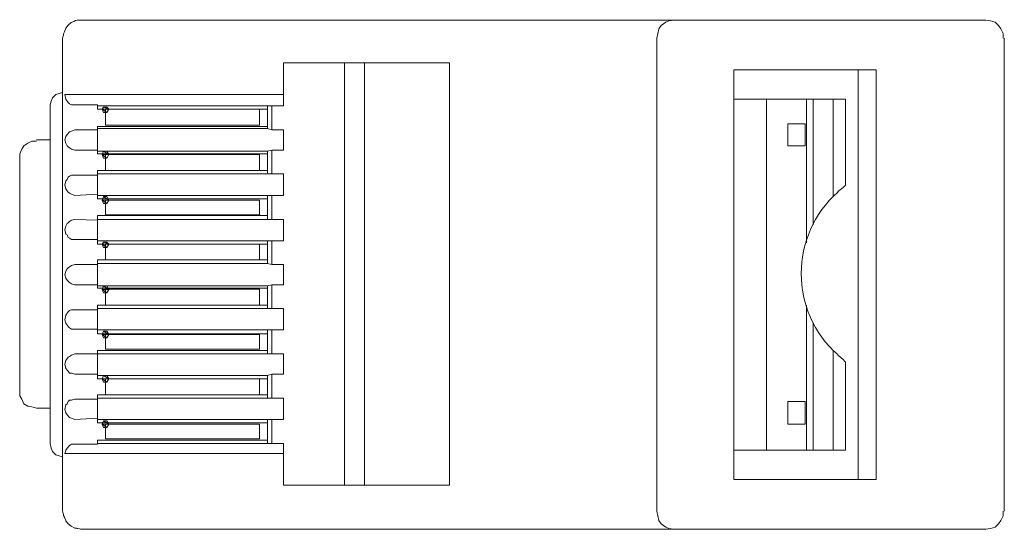
# Model space of a CAD drawing. Units: millimetres. Extents: x 1.7 to 16.8, y 0.6 to 21.
# Drawn here: x 8.6 to 16.8, y 0.6 to 4.8 of the extents above; entities that cross this region are included whole.
import ezdxf

# ---------------------------------------------------------------- set-up
doc = ezdxf.new("R2010")
doc.units = ezdxf.units.MM
doc.header["$MEASUREMENT"] = 0
doc.layers.add('layer 1', color=7, linetype='Continuous')

msp = doc.modelspace()

# ---------------------------------------------------------------- linework, layer by layer
at = {"layer": 'layer 1', "lineweight": 9}
for points in [[(9.0167, 4.8249), (9.0573, 4.8388), (9.0498, 4.8488), (9.0866, 4.8459)], [(9.0866, 4.8459), (9.0866, 4.8459), (9.0971, 4.8459), (9.0971, 4.8459)], [(9.0971, 4.8459), (9.0971, 4.8459), (16.6424, 4.8459), (16.6424, 4.8459)], [(14.0388, 4.8459), (14.0388, 4.8459), (14.0003, 4.8388), (14.0003, 4.8388)], [(16.6424, 4.8459), (16.6424, 4.8459), (16.6805, 4.8388), (16.6805, 4.8388)], [(8.961, 4.7479), (8.961, 4.7479), (8.9715, 4.7793), (8.9715, 4.7793)], [(8.9715, 4.7793), (8.9715, 4.7793), (8.9924, 4.804), (8.9924, 4.804)], [(8.9924, 4.804), (8.9924, 4.804), (9.0167, 4.8249), (9.0167, 4.8249)], [(13.9165, 4.7726), (13.9165, 4.7726), (13.9061, 4.7341), (13.9061, 4.7341)], [(13.9341, 4.8002), (13.9341, 4.8002), (13.9165, 4.7726), (13.9165, 4.7726)], [(13.9727, 4.8283), (13.9727, 4.8283), (13.9341, 4.8002), (13.9341, 4.8002)], [(14.0003, 4.8388), (14.0003, 4.8388), (13.9727, 4.8283), (13.9727, 4.8283)], [(16.6805, 4.8388), (16.6805, 4.8388), (16.7191, 4.8283), (16.7191, 4.8283)], [(16.7191, 4.8283), (16.7191, 4.8283), (16.7471, 4.8002), (16.7471, 4.8002)], [(16.7471, 4.8002), (16.7471, 4.8002), (16.7681, 4.7726), (16.7681, 4.7726)], [(16.7681, 4.7726), (16.7681, 4.7726), (16.7852, 4.7341), (16.7852, 4.7341)], [(8.9434, 4.6955), (8.9434, 4.6955), (8.9472, 4.6993), (8.9472, 4.6993)], [(8.9434, 0.7522), (8.9434, 0.7522), (8.9434, 4.6955), (8.9434, 4.6955)], [(8.9472, 4.706), (8.9472, 4.706), (8.9539, 4.7202), (8.9539, 4.7202)], [(8.9472, 4.6993), (8.9472, 4.6993), (8.9472, 4.706), (8.9472, 4.706)], [(8.9539, 4.7307), (8.9539, 4.7307), (8.961, 4.7479), (8.961, 4.7479)], [(8.9539, 4.7202), (8.9539, 4.7202), (8.9539, 4.7307), (8.9539, 4.7307)], [(13.9061, 4.7341), (13.9061, 4.7341), (13.8994, 4.6955), (13.8994, 4.6955)], [(13.8994, 4.6955), (13.8994, 4.6955), (13.8994, 0.7522), (13.8994, 0.7522)], [(16.7852, 4.7341), (16.7852, 4.7341), (16.7852, 4.6955), (16.7852, 4.6955)], [(16.7957, 0.7522), (16.7957, 0.7522), (16.7957, 4.6955), (16.7957, 4.6955)], [(10.7861, 4.1302), (10.7861, 4.1302), (10.7861, 4.4899), (10.7861, 4.4899)], [(10.7861, 4.4899), (10.7861, 4.4899), (12.1719, 4.4899), (12.1719, 4.4899)], [(11.2957, 0.9687), (11.2957, 0.9687), (11.2957, 4.4899), (11.2957, 4.4899)], [(11.4633, 0.9687), (11.4633, 0.9687), (11.4633, 4.4899), (11.4633, 4.4899)], [(12.1719, 4.4899), (12.1719, 4.4899), (12.1719, 0.9683), (12.1719, 0.9683)], [(14.5414, 1.0173), (14.5414, 1.0173), (14.5414, 4.4304), (14.5414, 4.4304)], [(14.5414, 4.4304), (14.5414, 4.4304), (15.7278, 4.4304), (15.7278, 4.4304)], [(15.5779, 4.4304), (15.5779, 4.4304), (15.5779, 1.0173), (15.5779, 1.0173)], [(15.7278, 4.4304), (15.7278, 4.4304), (15.7278, 1.0173), (15.7278, 1.0173)], [(8.8597, 4.1968), (8.8597, 4.1968), (8.8492, 4.1687), (8.8492, 4.1687)], [(8.8877, 4.2244), (8.8877, 4.2244), (8.8597, 4.1968), (8.8597, 4.1968)], [(8.9158, 4.2348), (8.9158, 4.2348), (8.8877, 4.2244), (8.8877, 4.2244)], [(8.9434, 4.242), (8.9434, 4.242), (8.9158, 4.2348), (8.9158, 4.2348)], [(8.9715, 4.1863), (8.9715, 4.1863), (8.9643, 4.2244), (8.9643, 4.2244)], [(8.9643, 4.2244), (8.9643, 4.2244), (10.7861, 4.2244), (10.7861, 4.2244)], [(8.9924, 4.1582), (8.9924, 4.1582), (8.9715, 4.1863), (8.9715, 4.1863)], [(14.5414, 4.1863), (14.5414, 4.1863), (15.4732, 4.1863), (15.4732, 4.1863)], [(14.8136, 4.1863), (14.8136, 4.1863), (14.8136, 1.2619), (14.8136, 1.2619)], [(15.1453, 4.1863), (15.1453, 4.1863), (15.1453, 2.989), (15.1453, 2.989)], [(15.201, 4.1863), (15.201, 4.1863), (15.201, 3.1393), (15.201, 3.1393)], [(15.3685, 4.1863), (15.3685, 4.1863), (15.3685, 3.3768), (15.3685, 3.3768)], [(15.4732, 4.1863), (15.4732, 4.1863), (15.4732, 3.4706), (15.4732, 3.4706)], [(8.8492, 4.1687), (8.8492, 4.1687), (8.8425, 4.1406), (8.8425, 4.1406)], [(8.8425, 4.1406), (8.8425, 4.1406), (8.8425, 1.3176), (8.8425, 1.3176)], [(9.0029, 4.1478), (9.0029, 4.1478), (8.9924, 4.1582), (8.9924, 4.1582)], [(9.0205, 4.1406), (9.0205, 4.1406), (9.0029, 4.1478), (9.0029, 4.1478)], [(9.0481, 4.1406), (9.0481, 4.1406), (9.0205, 4.1406), (9.0205, 4.1406)], [(9.2366, 4.1406), (9.2366, 4.1406), (9.0481, 4.1406), (9.0481, 4.1406)], [(9.2366, 4.1025), (9.2366, 4.1025), (9.2366, 4.1406), (9.2366, 4.1406)], [(9.2366, 4.1302), (9.2366, 4.1302), (10.6537, 4.1306), (10.6537, 4.1306)], [(9.2856, 4.1197), (9.2856, 4.1197), (9.2751, 4.1025), (9.2751, 4.1025)], [(9.2856, 4.1197), (9.2856, 4.1197), (9.3308, 4.1025), (9.3308, 4.1025)], [(10.6537, 4.1306), (10.6537, 4.1306), (10.6537, 3.9417), (10.6537, 3.9417)], [(10.6537, 4.1306), (10.6537, 4.1306), (10.6885, 4.1306), (10.6885, 4.1306)], [(10.6885, 3.9312), (10.6885, 3.9312), (10.6885, 4.1302), (10.6885, 4.1302)], [(10.6885, 4.1302), (10.6885, 4.1302), (10.7861, 4.1302), (10.7861, 4.1302)], [(10.6537, 4.1025), (10.6537, 4.1025), (9.2366, 4.1025), (9.2366, 4.1025)], [(9.2751, 4.1025), (9.2751, 4.1025), (9.2856, 4.0745), (9.2856, 4.0745)], [(9.2751, 4.1025), (9.2751, 4.1025), (9.3136, 4.0745), (9.3136, 4.0745)], [(9.3031, 3.9698), (9.3031, 3.9698), (9.3031, 4.1025), (9.3031, 4.1025)], [(9.3031, 4.1025), (9.3031, 4.1025), (10.5872, 4.1025), (10.5872, 4.1025)], [(10.5872, 4.1025), (10.5872, 4.1025), (10.5872, 3.9698), (10.5872, 3.9698)], [(10.6537, 3.9593), (10.6537, 3.9593), (9.2366, 3.9593), (9.2366, 3.9593)], [(9.2366, 3.9593), (9.2366, 3.9593), (9.2366, 3.7323), (9.2366, 3.7323)], [(10.6537, 3.9417), (10.6537, 3.9417), (9.2366, 3.9417), (9.2366, 3.9417)], [(10.5872, 3.9698), (10.5872, 3.9698), (9.3031, 3.9698), (9.3031, 3.9698)], [(10.6537, 3.9417), (10.6537, 3.9417), (10.6885, 3.9312), (10.6885, 3.9312)], [(14.9916, 3.7989), (14.9916, 3.7989), (14.9916, 3.9802), (14.9916, 3.9802)], [(14.9916, 3.9802), (14.9916, 3.9802), (15.1348, 3.9802), (15.1348, 3.9802)], [(15.1348, 3.9802), (15.1348, 3.9802), (15.1348, 3.7989), (15.1348, 3.7989)], [(8.9643, 3.8479), (8.9643, 3.8479), (8.9715, 3.8755), (8.9715, 3.8755)], [(8.9715, 3.8755), (8.9715, 3.8755), (8.9819, 3.8931), (8.9819, 3.8931)], [(8.9819, 3.8931), (8.9819, 3.8931), (9.0029, 3.9141), (9.0029, 3.9141)], [(9.0029, 3.9141), (9.0029, 3.9141), (9.0205, 3.9208), (9.0205, 3.9208)], [(9.0205, 3.9208), (9.0205, 3.9208), (9.0481, 3.9312), (9.0481, 3.9312)], [(9.0481, 3.9312), (9.0481, 3.9312), (9.2366, 3.9312), (9.2366, 3.9312)], [(10.7861, 3.9312), (10.7861, 3.9312), (10.6885, 3.9312), (10.6885, 3.9312)], [(10.7861, 3.7604), (10.7861, 3.7604), (10.7861, 3.9312), (10.7861, 3.9312)], [(8.605, 3.7708), (8.605, 3.7708), (8.6226, 3.7989), (8.6226, 3.7989)], [(8.6226, 3.7989), (8.6226, 3.7989), (8.654, 3.8198), (8.654, 3.8198)], [(8.654, 3.8198), (8.654, 3.8198), (8.6888, 3.837), (8.6888, 3.837)], [(8.6888, 3.837), (8.6888, 3.837), (8.7273, 3.837), (8.7273, 3.837)], [(8.7273, 3.8475), (8.7273, 3.8475), (8.8425, 3.8475), (8.8425, 3.8475)], [(8.9715, 3.8198), (8.9715, 3.8198), (8.9643, 3.8479), (8.9643, 3.8479)], [(8.9819, 3.7989), (8.9819, 3.7989), (8.9715, 3.8198), (8.9715, 3.8198)], [(8.9924, 3.7884), (8.9924, 3.7884), (8.9819, 3.7989), (8.9819, 3.7989)], [(9.0029, 3.7813), (9.0029, 3.7813), (8.9924, 3.7884), (8.9924, 3.7884)], [(9.0205, 3.7708), (9.0205, 3.7708), (9.0029, 3.7813), (9.0029, 3.7813)], [(15.1348, 3.7989), (15.1348, 3.7989), (14.9916, 3.7989), (14.9916, 3.7989)], [(8.5875, 3.7323), (8.5875, 3.7323), (8.605, 3.7708), (8.605, 3.7708)], [(8.5875, 3.6942), (8.5875, 3.6942), (8.5875, 3.7323), (8.5875, 3.7323)], [(8.5875, 1.7539), (8.5875, 1.7539), (8.5875, 3.6942), (8.5875, 3.6942)], [(9.0481, 3.7604), (9.0481, 3.7604), (9.0205, 3.7708), (9.0205, 3.7708)], [(9.2366, 3.7604), (9.2366, 3.7604), (9.0481, 3.7604), (9.0481, 3.7604)], [(9.2366, 3.7533), (9.2366, 3.7533), (10.6537, 3.7533), (10.6537, 3.7533)], [(9.2366, 3.7323), (9.2366, 3.7323), (10.6537, 3.7323), (10.6537, 3.7323)], [(9.2856, 3.7533), (9.2856, 3.7533), (9.2751, 3.7256), (9.2751, 3.7256)], [(9.2751, 3.7256), (9.2751, 3.7256), (9.2856, 3.6942), (9.2856, 3.6942)], [(9.2751, 3.7256), (9.2751, 3.7256), (9.3136, 3.6942), (9.3136, 3.6942)], [(9.2856, 3.7533), (9.2856, 3.7533), (9.3308, 3.7256), (9.3308, 3.7256)], [(9.3031, 3.5928), (9.3031, 3.5928), (9.3031, 3.7256), (9.3031, 3.7256)], [(9.3031, 3.7256), (9.3031, 3.7256), (10.5872, 3.7256), (10.5872, 3.7256)], [(10.5872, 3.7256), (10.5872, 3.7256), (10.5872, 3.5928), (10.5872, 3.5928)], [(10.6537, 3.7533), (10.6537, 3.7533), (10.6885, 3.7604), (10.6885, 3.7604)], [(10.6537, 3.7533), (10.6537, 3.7533), (10.6537, 3.5648), (10.6537, 3.5648)], [(10.6885, 3.5648), (10.6885, 3.5648), (10.6885, 3.7604), (10.6885, 3.7604)], [(10.6885, 3.7604), (10.6885, 3.7604), (10.7861, 3.7604), (10.7861, 3.7604)], [(8.9819, 3.5162), (8.9819, 3.5162), (8.9924, 3.5372), (8.9924, 3.5372)], [(8.9924, 3.5372), (8.9924, 3.5372), (9.0029, 3.5439), (9.0029, 3.5439)], [(9.0029, 3.5439), (9.0029, 3.5439), (9.0205, 3.5543), (9.0205, 3.5543)], [(9.0205, 3.5543), (9.0205, 3.5543), (9.0481, 3.5543), (9.0481, 3.5543)], [(9.0481, 3.5543), (9.0481, 3.5543), (9.2366, 3.5543), (9.2366, 3.5543)], [(10.6537, 3.5928), (10.6537, 3.5928), (9.2366, 3.5928), (9.2366, 3.5928)], [(9.2366, 3.5928), (9.2366, 3.5928), (9.2366, 3.3554), (9.2366, 3.3554)], [(10.6537, 3.5648), (10.6537, 3.5648), (9.2366, 3.5648), (9.2366, 3.5648)], [(10.5872, 3.5928), (10.5872, 3.5928), (9.3031, 3.5928), (9.3031, 3.5928)], [(10.6537, 3.5648), (10.6537, 3.5648), (10.6885, 3.5648), (10.6885, 3.5648)], [(10.7861, 3.5648), (10.7861, 3.5648), (10.6885, 3.5648), (10.6885, 3.5648)], [(10.7861, 3.3835), (10.7861, 3.3835), (10.7861, 3.5648), (10.7861, 3.5648)], [(8.9643, 3.4706), (8.9643, 3.4706), (8.9715, 3.5057), (8.9715, 3.5057)], [(8.9715, 3.4396), (8.9715, 3.4396), (8.9643, 3.4706), (8.9643, 3.4706)], [(8.9715, 3.5057), (8.9715, 3.5057), (8.9819, 3.5162), (8.9819, 3.5162)], [(15.4522, 3.45), (15.4522, 3.45), (15.4175, 3.422), (15.4175, 3.422)], [(15.4661, 3.4639), (15.4661, 3.4639), (15.4522, 3.45), (15.4522, 3.45)], [(15.4732, 3.4672), (15.4732, 3.4672), (15.4661, 3.4639), (15.4661, 3.4639)], [(15.4732, 3.4706), (15.4732, 3.4706), (15.4732, 3.4672), (15.4732, 3.4672)], [(8.9819, 3.422), (8.9819, 3.422), (8.9715, 3.4396), (8.9715, 3.4396)], [(8.9924, 3.4115), (8.9924, 3.4115), (8.9819, 3.422), (8.9819, 3.422)], [(9.0029, 3.4044), (9.0029, 3.4044), (8.9924, 3.4115), (8.9924, 3.4115)], [(9.0205, 3.3939), (9.0205, 3.3939), (9.0029, 3.4044), (9.0029, 3.4044)], [(9.0481, 3.3835), (9.0481, 3.3835), (9.0205, 3.3939), (9.0205, 3.3939)], [(9.2366, 3.3939), (9.2366, 3.3939), (9.0481, 3.3835), (9.0481, 3.3835)], [(9.2366, 3.3835), (9.2366, 3.3835), (10.6537, 3.3835), (10.6537, 3.3835)], [(9.2856, 3.3763), (9.2856, 3.3763), (9.2751, 3.3449), (9.2751, 3.3449)], [(9.2856, 3.3763), (9.2856, 3.3763), (9.3308, 3.3449), (9.3308, 3.3449)], [(10.6537, 3.3835), (10.6537, 3.3835), (10.6537, 3.1845), (10.6537, 3.1845)], [(10.6537, 3.3835), (10.6537, 3.3835), (10.6885, 3.3835), (10.6885, 3.3835)], [(10.6885, 3.1845), (10.6885, 3.1845), (10.6885, 3.3835), (10.6885, 3.3835)], [(10.6885, 3.3835), (10.6885, 3.3835), (10.7861, 3.3835), (10.7861, 3.3835)], [(15.407, 3.4115), (15.0041, 3.056), (15.0008, 2.4106), (15.407, 2.0576)], [(15.4175, 3.422), (15.4175, 3.422), (15.407, 3.4149), (15.407, 3.4149)], [(15.407, 3.4149), (15.407, 3.4149), (15.407, 3.4115), (15.407, 3.4115)], [(9.2366, 3.3554), (9.2366, 3.3554), (10.6537, 3.3554), (10.6537, 3.3554)], [(9.2751, 3.3449), (9.2751, 3.3449), (9.2856, 3.3173), (9.2856, 3.3173)], [(9.2751, 3.3449), (9.2751, 3.3449), (9.3136, 3.3173), (9.3136, 3.3173)], [(9.3031, 3.2231), (9.3031, 3.2231), (9.3031, 3.3449), (9.3031, 3.3449)], [(9.3031, 3.3449), (9.3031, 3.3449), (10.5872, 3.3449), (10.5872, 3.3449)], [(10.5872, 3.3449), (10.5872, 3.3449), (10.5872, 3.2231), (10.5872, 3.2231)], [(10.6537, 3.2159), (10.6537, 3.2159), (9.2366, 3.2159), (9.2366, 3.2159)], [(9.2366, 3.2159), (9.2366, 3.2159), (9.2366, 2.9785), (9.2366, 2.9785)], [(10.5872, 3.2231), (10.5872, 3.2231), (9.3031, 3.2231), (9.3031, 3.2231)], [(8.9643, 3.1008), (8.9643, 3.1008), (8.9715, 3.1288), (8.9715, 3.1288)], [(8.9715, 3.1288), (8.9715, 3.1288), (8.9819, 3.1498), (8.9819, 3.1498)], [(8.9819, 3.1498), (8.9819, 3.1498), (8.9924, 3.1565), (8.9924, 3.1565)], [(8.9924, 3.1565), (8.9924, 3.1565), (9.0029, 3.1669), (9.0029, 3.1669)], [(9.0029, 3.1669), (9.0029, 3.1669), (9.0205, 3.1778), (9.0205, 3.1778)], [(9.0205, 3.1778), (9.0205, 3.1778), (9.0481, 3.1845), (9.0481, 3.1845)], [(9.0481, 3.1845), (9.0481, 3.1845), (9.2366, 3.1774), (9.2366, 3.1774)], [(10.6537, 3.1845), (10.6537, 3.1845), (9.2366, 3.1845), (9.2366, 3.1845)], [(10.6537, 3.1845), (10.6537, 3.1845), (10.6885, 3.1845), (10.6885, 3.1845)], [(10.7861, 3.1845), (10.7861, 3.1845), (10.6885, 3.1845), (10.6885, 3.1845)], [(10.7861, 3.0065), (10.7861, 3.0065), (10.7861, 3.1845), (10.7861, 3.1845)], [(8.9715, 3.0627), (8.9715, 3.0627), (8.9643, 3.1008), (8.9643, 3.1008)], [(8.9819, 3.0555), (8.9819, 3.0555), (8.9715, 3.0627), (8.9715, 3.0627)], [(8.9924, 3.0346), (8.9924, 3.0346), (8.9819, 3.0555), (8.9819, 3.0555)], [(9.0029, 3.0275), (9.0029, 3.0275), (8.9924, 3.0346), (8.9924, 3.0346)], [(9.0205, 3.017), (9.0205, 3.017), (9.0029, 3.0275), (9.0029, 3.0275)], [(9.0481, 3.017), (9.0481, 3.017), (9.0205, 3.017), (9.0205, 3.017)], [(9.2366, 3.017), (9.2366, 3.017), (9.0481, 3.017), (9.0481, 3.017)], [(9.2366, 3.0065), (9.2366, 3.0065), (10.6537, 3.0065), (10.6537, 3.0065)], [(9.2366, 2.9785), (9.2366, 2.9785), (10.6537, 2.9785), (10.6537, 2.9785)], [(9.2856, 2.9961), (9.2856, 2.9961), (9.2751, 2.9785), (9.2751, 2.9785)], [(9.2751, 2.9785), (9.2751, 2.9785), (9.2856, 2.9509), (9.2856, 2.9509)], [(9.2751, 2.9785), (9.2751, 2.9785), (9.3136, 2.9509), (9.3136, 2.9509)], [(9.2856, 2.9961), (9.2856, 2.9961), (9.3308, 2.9785), (9.3308, 2.9785)], [(9.3031, 2.8462), (9.3031, 2.8462), (9.3031, 2.9789), (9.3031, 2.9789)], [(9.3031, 2.9789), (9.3031, 2.9789), (10.5872, 2.9789), (10.5872, 2.9789)], [(10.5872, 2.9789), (10.5872, 2.9789), (10.5872, 2.8462), (10.5872, 2.8462)], [(10.6537, 3.0065), (10.6537, 3.0065), (10.6537, 2.8181), (10.6537, 2.8181)], [(10.6537, 3.0065), (10.6537, 3.0065), (10.6885, 3.0065), (10.6885, 3.0065)], [(10.6885, 2.8076), (10.6885, 2.8076), (10.6885, 3.0065), (10.6885, 3.0065)], [(10.6885, 3.0065), (10.6885, 3.0065), (10.7861, 3.0065), (10.7861, 3.0065)], [(9.0029, 2.7905), (9.0029, 2.7905), (9.0205, 2.8009), (9.0205, 2.8009)], [(9.0205, 2.8009), (9.0205, 2.8009), (9.0481, 2.8076), (9.0481, 2.8076)], [(9.0481, 2.8076), (9.0481, 2.8076), (9.2366, 2.8076), (9.2366, 2.8076)], [(10.6537, 2.8462), (10.6537, 2.8462), (9.2366, 2.8462), (9.2366, 2.8462)], [(9.2366, 2.8462), (9.2366, 2.8462), (9.2366, 2.6121), (9.2366, 2.6121)], [(10.6537, 2.8181), (10.6537, 2.8181), (9.2366, 2.8181), (9.2366, 2.8181)], [(10.5872, 2.8462), (10.5872, 2.8462), (9.3031, 2.8462), (9.3031, 2.8462)], [(10.6537, 2.8181), (10.6537, 2.8181), (10.6885, 2.8076), (10.6885, 2.8076)], [(10.7861, 2.8076), (10.7861, 2.8076), (10.6885, 2.8076), (10.6885, 2.8076)], [(10.7861, 2.6401), (10.7861, 2.6401), (10.7861, 2.8076), (10.7861, 2.8076)], [(8.9643, 2.7239), (8.9643, 2.7239), (8.9715, 2.7519), (8.9715, 2.7519)], [(8.9715, 2.6958), (8.9715, 2.6958), (8.9643, 2.7239), (8.9643, 2.7239)], [(8.9715, 2.7519), (8.9715, 2.7519), (8.9819, 2.7729), (8.9819, 2.7729)], [(8.9819, 2.7729), (8.9819, 2.7729), (8.9924, 2.78), (8.9924, 2.78)], [(8.9924, 2.78), (8.9924, 2.78), (9.0029, 2.7905), (9.0029, 2.7905)], [(8.9819, 2.6786), (8.9819, 2.6786), (8.9715, 2.6958), (8.9715, 2.6958)], [(9.0029, 2.6577), (9.0029, 2.6577), (8.9819, 2.6786), (8.9819, 2.6786)], [(9.0205, 2.6472), (9.0205, 2.6472), (9.0029, 2.6577), (9.0029, 2.6577)], [(9.0481, 2.6401), (9.0481, 2.6401), (9.0205, 2.6472), (9.0205, 2.6472)], [(9.2366, 2.6401), (9.2366, 2.6401), (9.0481, 2.6401), (9.0481, 2.6401)], [(9.2366, 2.6296), (9.2366, 2.6296), (10.6537, 2.6296), (10.6537, 2.6296)], [(9.2856, 2.6296), (9.2856, 2.6296), (9.2751, 2.6016), (9.2751, 2.6016)], [(9.2856, 2.6296), (9.2856, 2.6296), (9.3308, 2.6016), (9.3308, 2.6016)], [(10.6537, 2.6296), (10.6537, 2.6296), (10.6885, 2.6401), (10.6885, 2.6401)], [(10.6537, 2.6296), (10.6537, 2.6296), (10.6537, 2.4412), (10.6537, 2.4412)], [(10.6885, 2.4412), (10.6885, 2.4412), (10.6885, 2.6401), (10.6885, 2.6401)], [(10.6885, 2.6401), (10.6885, 2.6401), (10.7861, 2.6401), (10.7861, 2.6401)], [(9.2366, 2.6121), (9.2366, 2.6121), (10.6537, 2.6121), (10.6537, 2.6121)], [(9.2751, 2.6016), (9.2751, 2.6016), (9.2856, 2.5739), (9.2856, 2.5739)], [(9.2751, 2.6016), (9.2751, 2.6016), (9.3136, 2.5739), (9.3136, 2.5739)], [(9.3031, 2.4692), (9.3031, 2.4692), (9.3031, 2.602), (9.3031, 2.602)], [(9.3031, 2.602), (9.3031, 2.602), (10.5872, 2.602), (10.5872, 2.602)], [(10.5872, 2.602), (10.5872, 2.602), (10.5872, 2.4692), (10.5872, 2.4692)], [(10.6537, 2.4692), (10.6537, 2.4692), (9.2366, 2.4692), (9.2366, 2.4692)], [(9.2366, 2.4692), (9.2366, 2.4692), (9.2366, 2.2318), (9.2366, 2.2318)], [(10.5872, 2.4692), (10.5872, 2.4692), (9.3031, 2.4692), (9.3031, 2.4692)], [(15.1453, 2.4692), (15.1453, 2.4692), (15.1453, 1.2619), (15.1453, 1.2619)], [(8.9643, 2.3469), (8.9643, 2.3469), (8.9715, 2.3855), (8.9715, 2.3855)], [(8.9715, 2.3855), (8.9715, 2.3855), (8.9924, 2.4131), (8.9924, 2.4131)], [(8.9924, 2.4131), (8.9924, 2.4131), (9.0029, 2.424), (9.0029, 2.424)], [(9.0029, 2.424), (9.0029, 2.424), (9.0205, 2.4307), (9.0205, 2.4307)], [(9.0205, 2.4307), (9.0205, 2.4307), (9.0481, 2.4307), (9.0481, 2.4307)], [(9.0481, 2.4307), (9.0481, 2.4307), (9.2366, 2.4307), (9.2366, 2.4307)], [(10.6537, 2.4412), (10.6537, 2.4412), (9.2366, 2.4412), (9.2366, 2.4412)], [(10.6537, 2.4412), (10.6537, 2.4412), (10.6885, 2.4412), (10.6885, 2.4412)], [(10.7861, 2.4412), (10.7861, 2.4412), (10.6885, 2.4412), (10.6885, 2.4412)], [(10.7861, 2.2632), (10.7861, 2.2632), (10.7861, 2.4412), (10.7861, 2.4412)], [(8.9715, 2.3189), (8.9715, 2.3189), (8.9643, 2.3469), (8.9643, 2.3469)], [(8.9924, 2.2913), (8.9924, 2.2913), (8.9715, 2.3189), (8.9715, 2.3189)], [(15.201, 2.3193), (15.201, 2.3193), (15.201, 1.2619), (15.201, 1.2619)], [(9.0029, 2.2808), (9.0029, 2.2808), (8.9924, 2.2913), (8.9924, 2.2913)], [(9.0205, 2.2703), (9.0205, 2.2703), (9.0029, 2.2808), (9.0029, 2.2808)], [(9.0481, 2.2703), (9.0481, 2.2703), (9.0205, 2.2703), (9.0205, 2.2703)], [(9.2366, 2.2703), (9.2366, 2.2703), (9.0481, 2.2703), (9.0481, 2.2703)], [(9.2366, 2.2632), (9.2366, 2.2632), (10.6537, 2.2632), (10.6537, 2.2632)], [(9.2366, 2.2318), (9.2366, 2.2318), (10.6537, 2.2318), (10.6537, 2.2318)], [(9.2856, 2.2527), (9.2856, 2.2527), (9.2751, 2.2247), (9.2751, 2.2247)], [(9.2751, 2.2247), (9.2751, 2.2247), (9.2856, 2.197), (9.2856, 2.197)], [(9.2751, 2.2247), (9.2751, 2.2247), (9.3136, 2.197), (9.3136, 2.197)], [(9.2856, 2.2527), (9.2856, 2.2527), (9.3308, 2.2247), (9.3308, 2.2247)], [(9.3031, 2.1028), (9.3031, 2.1028), (9.3031, 2.2251), (9.3031, 2.2251)], [(9.3031, 2.2251), (9.3031, 2.2251), (10.5872, 2.2251), (10.5872, 2.2251)], [(10.5872, 2.2251), (10.5872, 2.2251), (10.5872, 2.1028), (10.5872, 2.1028)], [(10.6537, 2.2632), (10.6537, 2.2632), (10.6537, 2.0643), (10.6537, 2.0643)], [(10.6537, 2.2632), (10.6537, 2.2632), (10.6885, 2.2632), (10.6885, 2.2632)], [(10.6885, 2.0643), (10.6885, 2.0643), (10.6885, 2.2632), (10.6885, 2.2632)], [(10.6885, 2.2632), (10.6885, 2.2632), (10.7861, 2.2632), (10.7861, 2.2632)], [(9.0205, 2.0538), (9.0205, 2.0538), (9.0029, 2.0433), (9.0029, 2.0433)], [(9.0481, 2.0643), (9.0481, 2.0643), (9.0205, 2.0538), (9.0205, 2.0538)], [(9.2366, 2.0643), (9.2366, 2.0643), (9.0481, 2.0643), (9.0481, 2.0643)], [(10.6537, 2.0923), (10.6537, 2.0923), (9.2366, 2.0923), (9.2366, 2.0923)], [(9.2366, 2.0923), (9.2366, 2.0923), (9.2366, 1.8549), (9.2366, 1.8549)], [(10.6537, 2.0643), (10.6537, 2.0643), (9.2366, 2.0643), (9.2366, 2.0643)], [(10.5872, 2.1028), (10.5872, 2.1028), (9.3031, 2.1028), (9.3031, 2.1028)], [(10.6537, 2.0643), (10.6537, 2.0643), (10.6885, 2.0643), (10.6885, 2.0643)], [(10.7861, 2.0643), (10.7861, 2.0643), (10.6885, 2.0643), (10.6885, 2.0643)], [(10.7861, 1.8934), (10.7861, 1.8934), (10.7861, 2.0643), (10.7861, 2.0643)], [(15.3685, 2.0923), (15.3685, 2.0923), (15.3685, 1.2619), (15.3685, 1.2619)], [(15.407, 2.0576), (15.407, 2.0576), (15.407, 2.0538), (15.407, 2.0538)], [(15.407, 2.0538), (15.407, 2.0538), (15.4175, 2.0471), (15.4175, 2.0471)], [(8.9715, 2.0086), (8.9715, 2.0086), (8.9643, 1.9772), (8.9643, 1.9772)], [(8.9643, 1.9772), (8.9643, 1.9772), (8.9715, 1.942), (8.9715, 1.942)], [(8.9924, 2.0362), (8.9924, 2.0362), (8.9715, 2.0086), (8.9715, 2.0086)], [(9.0029, 2.0433), (9.0029, 2.0433), (8.9924, 2.0362), (8.9924, 2.0362)], [(15.4175, 2.0471), (15.4175, 2.0471), (15.4522, 2.0157), (15.4522, 2.0157)], [(15.4522, 2.0157), (15.4522, 2.0157), (15.4661, 2.0014), (15.4661, 2.0014)], [(15.4661, 2.0014), (15.4661, 2.0014), (15.4732, 1.9981), (15.4732, 1.9981)], [(15.4732, 1.2619), (15.4732, 1.2619), (15.4732, 1.9981), (15.4732, 1.9981)], [(8.9715, 1.942), (8.9715, 1.942), (8.9924, 1.9211), (8.9924, 1.9211)], [(8.9924, 1.9211), (8.9924, 1.9211), (9.0029, 1.9039), (9.0029, 1.9039)], [(9.0029, 1.9039), (9.0029, 1.9039), (9.0205, 1.9039), (9.0205, 1.9039)], [(9.0205, 1.9039), (9.0205, 1.9039), (9.0481, 1.8934), (9.0481, 1.8934)], [(9.0481, 1.8934), (9.0481, 1.8934), (9.2366, 1.8934), (9.2366, 1.8934)], [(10.6537, 1.8829), (10.6537, 1.8829), (10.6885, 1.8934), (10.6885, 1.8934)], [(10.6885, 1.8934), (10.6885, 1.8934), (10.7861, 1.8934), (10.7861, 1.8934)], [(10.6885, 1.6945), (10.6885, 1.6945), (10.6885, 1.8934), (10.6885, 1.8934)], [(9.2366, 1.8829), (9.2366, 1.8829), (10.6537, 1.8829), (10.6537, 1.8829)], [(9.2366, 1.8549), (9.2366, 1.8549), (10.6537, 1.8549), (10.6537, 1.8549)], [(9.2856, 1.8829), (9.2856, 1.8829), (9.2751, 1.8549), (9.2751, 1.8549)], [(9.2751, 1.8549), (9.2751, 1.8549), (9.2856, 1.8268), (9.2856, 1.8268)], [(9.2751, 1.8549), (9.2751, 1.8549), (9.3136, 1.8268), (9.3136, 1.8268)], [(9.2856, 1.8829), (9.2856, 1.8829), (9.3308, 1.8549), (9.3308, 1.8549)], [(9.3031, 1.7226), (9.3031, 1.7226), (9.3031, 1.8549), (9.3031, 1.8549)], [(9.3031, 1.8549), (9.3031, 1.8549), (10.5872, 1.8549), (10.5872, 1.8549)], [(10.5872, 1.8549), (10.5872, 1.8549), (10.5872, 1.7226), (10.5872, 1.7226)], [(10.6537, 1.8829), (10.6537, 1.8829), (10.6537, 1.6945), (10.6537, 1.6945)], [(8.5875, 1.7154), (8.5875, 1.7154), (8.5875, 1.7539), (8.5875, 1.7539)], [(8.605, 1.6874), (8.605, 1.6874), (8.5875, 1.7154), (8.5875, 1.7154)], [(8.6226, 1.6488), (8.6226, 1.6488), (8.605, 1.6874), (8.605, 1.6874)], [(8.654, 1.6279), (8.654, 1.6279), (8.6226, 1.6488), (8.6226, 1.6488)], [(8.9715, 1.6384), (8.9715, 1.6384), (8.9819, 1.6488), (8.9819, 1.6488)], [(8.9819, 1.6488), (8.9819, 1.6488), (8.9924, 1.6664), (8.9924, 1.6664)], [(8.9924, 1.6664), (8.9924, 1.6664), (9.0029, 1.6769), (9.0029, 1.6769)], [(9.0029, 1.6769), (9.0029, 1.6769), (9.0205, 1.6769), (9.0205, 1.6769)], [(9.0205, 1.6769), (9.0205, 1.6769), (9.0481, 1.6874), (9.0481, 1.6874)], [(9.0481, 1.6874), (9.0481, 1.6874), (9.2366, 1.6874), (9.2366, 1.6874)], [(10.6537, 1.7221), (10.6537, 1.7221), (9.2366, 1.7226), (9.2366, 1.7226)], [(9.2366, 1.7226), (9.2366, 1.7226), (9.2366, 1.4884), (9.2366, 1.4884)], [(10.6537, 1.6945), (10.6537, 1.6945), (9.2366, 1.6945), (9.2366, 1.6945)], [(10.5872, 1.7226), (10.5872, 1.7226), (9.3031, 1.7226), (9.3031, 1.7226)], [(10.6537, 1.6945), (10.6537, 1.6945), (10.6885, 1.6945), (10.6885, 1.6945)], [(10.7861, 1.6945), (10.7861, 1.6945), (10.6885, 1.6945), (10.6885, 1.6945)], [(10.7861, 1.5165), (10.7861, 1.5165), (10.7861, 1.6945), (10.7861, 1.6945)], [(15.1348, 1.6664), (15.1348, 1.6664), (14.9916, 1.6664), (14.9916, 1.6664)], [(14.9916, 1.6664), (14.9916, 1.6664), (14.9916, 1.478), (14.9916, 1.478)], [(15.1348, 1.478), (15.1348, 1.478), (15.1348, 1.6664), (15.1348, 1.6664)], [(8.6888, 1.6212), (8.6888, 1.6212), (8.654, 1.6279), (8.654, 1.6279)], [(8.7273, 1.6107), (8.7273, 1.6107), (8.6888, 1.6212), (8.6888, 1.6212)], [(8.8425, 1.6107), (8.8425, 1.6107), (8.7273, 1.6107), (8.7273, 1.6107)], [(8.9643, 1.6003), (8.9643, 1.6003), (8.9715, 1.6384), (8.9715, 1.6384)], [(8.9715, 1.5722), (8.9715, 1.5722), (8.9643, 1.6003), (8.9643, 1.6003)], [(8.9819, 1.5546), (8.9819, 1.5546), (8.9715, 1.5722), (8.9715, 1.5722)], [(9.0029, 1.5337), (9.0029, 1.5337), (8.9819, 1.5546), (8.9819, 1.5546)], [(9.0205, 1.527), (9.0205, 1.527), (9.0029, 1.5337), (9.0029, 1.5337)], [(9.0481, 1.5165), (9.0481, 1.5165), (9.0205, 1.527), (9.0205, 1.527)], [(9.2366, 1.527), (9.2366, 1.527), (9.0481, 1.5165), (9.0481, 1.5165)], [(9.2366, 1.5165), (9.2366, 1.5165), (10.6537, 1.5165), (10.6537, 1.5165)], [(9.2366, 1.4884), (9.2366, 1.4884), (10.6537, 1.4884), (10.6537, 1.4884)], [(9.2856, 1.506), (9.2856, 1.506), (9.2751, 1.478), (9.2751, 1.478)], [(9.2751, 1.478), (9.2751, 1.478), (9.2856, 1.4499), (9.2856, 1.4499)], [(9.2751, 1.478), (9.2751, 1.478), (9.3136, 1.4499), (9.3136, 1.4499)], [(9.2856, 1.506), (9.2856, 1.506), (9.3308, 1.478), (9.3308, 1.478)], [(9.3031, 1.3561), (9.3031, 1.3561), (9.3031, 1.478), (9.3031, 1.478)], [(9.3031, 1.478), (9.3031, 1.478), (10.5872, 1.478), (10.5872, 1.478)], [(10.5872, 1.478), (10.5872, 1.478), (10.5872, 1.3561), (10.5872, 1.3561)], [(10.6537, 1.5165), (10.6537, 1.5165), (10.6537, 1.3176), (10.6537, 1.3176)], [(10.6537, 1.5165), (10.6537, 1.5165), (10.6885, 1.5165), (10.6885, 1.5165)], [(10.6885, 1.3176), (10.6885, 1.3176), (10.6885, 1.5165), (10.6885, 1.5165)], [(10.6885, 1.5165), (10.6885, 1.5165), (10.7861, 1.5165), (10.7861, 1.5165)], [(14.9916, 1.478), (14.9916, 1.478), (15.1348, 1.478), (15.1348, 1.478)], [(8.8425, 1.3176), (8.8425, 1.3176), (8.8492, 1.279), (8.8492, 1.279)], [(9.2366, 1.3176), (9.2366, 1.3176), (9.2366, 1.3452), (9.2366, 1.3452)], [(9.2366, 1.3452), (9.2366, 1.3452), (10.6537, 1.3452), (10.6537, 1.3452)], [(10.6537, 1.3176), (10.6537, 1.3176), (9.2366, 1.3176), (9.2366, 1.3176)], [(10.5872, 1.3561), (10.5872, 1.3561), (9.3031, 1.3561), (9.3031, 1.3561)], [(10.6537, 1.3176), (10.6537, 1.3176), (10.6885, 1.3176), (10.6885, 1.3176)], [(10.7861, 1.3176), (10.7861, 1.3176), (10.6885, 1.3176), (10.6885, 1.3176)], [(10.7861, 0.9687), (10.7861, 0.9687), (10.7861, 1.3176), (10.7861, 1.3176)], [(8.8492, 1.279), (8.8492, 1.279), (8.8597, 1.251), (8.8597, 1.251)], [(8.8597, 1.251), (8.8597, 1.251), (8.8877, 1.2233), (8.8877, 1.2233)], [(8.9643, 1.2338), (8.9643, 1.2338), (8.9715, 1.2615), (8.9715, 1.2615)], [(10.7861, 1.2338), (10.7861, 1.2338), (8.9643, 1.2338), (8.9643, 1.2338)], [(8.9715, 1.2615), (8.9715, 1.2615), (8.9819, 1.279), (8.9819, 1.279)], [(8.9819, 1.279), (8.9819, 1.279), (9.0029, 1.3), (9.0029, 1.3)], [(9.0029, 1.3), (9.0029, 1.3), (9.0205, 1.3105), (9.0205, 1.3105)], [(9.0205, 1.3105), (9.0205, 1.3105), (9.0481, 1.3105), (9.0481, 1.3105)], [(9.0481, 1.3105), (9.0481, 1.3105), (9.2366, 1.3105), (9.2366, 1.3105)], [(14.5414, 1.2619), (14.5414, 1.2619), (15.4732, 1.2619), (15.4732, 1.2619)], [(8.8877, 1.2233), (8.8877, 1.2233), (8.9158, 1.2129), (8.9158, 1.2129)], [(8.9158, 1.2129), (8.9158, 1.2129), (8.9434, 1.2058), (8.9434, 1.2058)], [(15.7278, 1.0173), (15.7278, 1.0173), (14.5414, 1.0173), (14.5414, 1.0173)], [(12.1719, 0.9683), (12.1719, 0.9683), (10.7861, 0.9687), (10.7861, 0.9687)], [(8.9472, 0.7485), (8.9472, 0.7485), (8.9434, 0.7522), (8.9434, 0.7522)], [(8.9472, 0.7417), (8.9472, 0.7417), (8.9472, 0.7485), (8.9472, 0.7485)], [(8.9539, 0.7275), (8.9539, 0.7275), (8.9472, 0.7417), (8.9472, 0.7417)], [(13.8994, 0.7522), (13.8994, 0.7522), (13.9061, 0.7137), (13.9061, 0.7137)], [(16.7852, 0.7522), (16.7852, 0.7522), (16.7852, 0.7137), (16.7852, 0.7137)], [(8.9539, 0.717), (8.9539, 0.717), (8.9539, 0.7275), (8.9539, 0.7275)], [(8.961, 0.7032), (8.961, 0.7032), (8.9539, 0.717), (8.9539, 0.717)], [(8.9715, 0.6718), (8.9715, 0.6718), (8.961, 0.7032), (8.961, 0.7032)], [(8.9924, 0.6475), (8.9924, 0.6475), (8.9715, 0.6718), (8.9715, 0.6718)], [(13.9061, 0.7137), (13.9061, 0.7137), (13.9165, 0.6752), (13.9165, 0.6752)], [(13.9165, 0.6752), (13.9165, 0.6752), (13.9341, 0.6475), (13.9341, 0.6475)], [(16.7681, 0.6752), (16.7681, 0.6752), (16.7471, 0.6475), (16.7471, 0.6475)], [(16.7852, 0.7137), (16.7852, 0.7137), (16.7681, 0.6752), (16.7681, 0.6752)], [(9.0167, 0.6266), (9.0167, 0.6266), (8.9924, 0.6475), (8.9924, 0.6475)], [(9.0481, 0.6123), (9.0481, 0.6123), (9.0167, 0.6266), (9.0167, 0.6266)], [(9.0623, 0.6123), (9.0623, 0.6123), (9.0481, 0.6123), (9.0481, 0.6123)], [(9.0657, 0.609), (9.0657, 0.609), (9.0623, 0.6123), (9.0623, 0.6123)], [(9.0728, 0.609), (9.0728, 0.609), (9.0657, 0.609), (9.0657, 0.609)], [(9.0866, 0.6056), (9.0866, 0.6056), (9.0728, 0.609), (9.0728, 0.609)], [(9.0938, 0.6019), (9.0938, 0.6019), (9.0866, 0.6056), (9.0866, 0.6056)], [(9.0971, 0.6019), (9.0971, 0.6019), (9.0938, 0.6019), (9.0938, 0.6019)], [(16.6424, 0.6023), (16.6424, 0.6023), (9.0971, 0.6019), (9.0971, 0.6019)], [(13.9341, 0.6475), (13.9341, 0.6475), (13.9727, 0.6195), (13.9727, 0.6195)], [(13.9727, 0.6195), (13.9727, 0.6195), (14.0003, 0.609), (14.0003, 0.609)], [(14.0003, 0.609), (14.0003, 0.609), (14.0388, 0.6019), (14.0388, 0.6019)], [(16.6805, 0.609), (16.6805, 0.609), (16.6424, 0.6023), (16.6424, 0.6023)], [(16.7191, 0.6195), (16.7191, 0.6195), (16.6805, 0.609), (16.6805, 0.609)], [(16.7471, 0.6475), (16.7471, 0.6475), (16.7191, 0.6195), (16.7191, 0.6195)]]:
    msp.add_open_spline(points, degree=3, dxfattribs=at)
for points in [[(9.2751, 4.1025), (9.2751, 4.1025), (9.3308, 4.1025), (9.3308, 4.1025), (9.3308, 4.1025), (9.2856, 4.1197), (9.2856, 4.1197)], [(9.3308, 4.1025), (9.3308, 4.1025), (9.3136, 4.1197), (9.3136, 4.1197), (9.3136, 4.1197), (9.2856, 4.1197), (9.2856, 4.1197)], [(9.2856, 4.0745), (9.2856, 4.0745), (9.3136, 4.0745), (9.3136, 4.0745), (9.3136, 4.0745), (9.2751, 4.1025), (9.2751, 4.1025)], [(9.3136, 4.0745), (9.3136, 4.0745), (9.3308, 4.1025), (9.3308, 4.1025), (9.3308, 4.1025), (9.2751, 4.1025), (9.2751, 4.1025)], [(9.2751, 3.7256), (9.2751, 3.7256), (9.3308, 3.7256), (9.3308, 3.7256), (9.3308, 3.7256), (9.2856, 3.7533), (9.2856, 3.7533)], [(9.2856, 3.6942), (9.2856, 3.6942), (9.3136, 3.6942), (9.3136, 3.6942), (9.3136, 3.6942), (9.2751, 3.7256), (9.2751, 3.7256)], [(9.3136, 3.6942), (9.3136, 3.6942), (9.3308, 3.7256), (9.3308, 3.7256), (9.3308, 3.7256), (9.2751, 3.7256), (9.2751, 3.7256)], [(9.3308, 3.7256), (9.3308, 3.7256), (9.3136, 3.7533), (9.3136, 3.7533), (9.3136, 3.7533), (9.2856, 3.7533), (9.2856, 3.7533)], [(9.2751, 3.3449), (9.2751, 3.3449), (9.3308, 3.3449), (9.3308, 3.3449), (9.3308, 3.3449), (9.2856, 3.3763), (9.2856, 3.3763)], [(9.3308, 3.3449), (9.3308, 3.3449), (9.3136, 3.3763), (9.3136, 3.3763), (9.3136, 3.3763), (9.2856, 3.3763), (9.2856, 3.3763)], [(9.2856, 3.3173), (9.2856, 3.3173), (9.3136, 3.3173), (9.3136, 3.3173), (9.3136, 3.3173), (9.2751, 3.3449), (9.2751, 3.3449)], [(9.3136, 3.3173), (9.3136, 3.3173), (9.3308, 3.3449), (9.3308, 3.3449), (9.3308, 3.3449), (9.2751, 3.3449), (9.2751, 3.3449)], [(9.2751, 2.9785), (9.2751, 2.9785), (9.3308, 2.9785), (9.3308, 2.9785), (9.3308, 2.9785), (9.2856, 2.9961), (9.2856, 2.9961)], [(9.2856, 2.9509), (9.2856, 2.9509), (9.3136, 2.9509), (9.3136, 2.9509), (9.3136, 2.9509), (9.2751, 2.9785), (9.2751, 2.9785)], [(9.3136, 2.9509), (9.3136, 2.9509), (9.3308, 2.9785), (9.3308, 2.9785), (9.3308, 2.9785), (9.2751, 2.9785), (9.2751, 2.9785)], [(9.3308, 2.9785), (9.3308, 2.9785), (9.3136, 2.9961), (9.3136, 2.9961), (9.3136, 2.9961), (9.2856, 2.9961), (9.2856, 2.9961)], [(9.2751, 2.6016), (9.2751, 2.6016), (9.3308, 2.6016), (9.3308, 2.6016), (9.3308, 2.6016), (9.2856, 2.6296), (9.2856, 2.6296)], [(9.3308, 2.6016), (9.3308, 2.6016), (9.3136, 2.6296), (9.3136, 2.6296), (9.3136, 2.6296), (9.2856, 2.6296), (9.2856, 2.6296)], [(9.2856, 2.5739), (9.2856, 2.5739), (9.3136, 2.5739), (9.3136, 2.5739), (9.3136, 2.5739), (9.2751, 2.6016), (9.2751, 2.6016)], [(9.3136, 2.5739), (9.3136, 2.5739), (9.3308, 2.6016), (9.3308, 2.6016), (9.3308, 2.6016), (9.2751, 2.6016), (9.2751, 2.6016)], [(9.2751, 2.2247), (9.2751, 2.2247), (9.3308, 2.2247), (9.3308, 2.2247), (9.3308, 2.2247), (9.2856, 2.2527), (9.2856, 2.2527)], [(9.2856, 2.197), (9.2856, 2.197), (9.3136, 2.197), (9.3136, 2.197), (9.3136, 2.197), (9.2751, 2.2247), (9.2751, 2.2247)], [(9.3136, 2.197), (9.3136, 2.197), (9.3308, 2.2247), (9.3308, 2.2247), (9.3308, 2.2247), (9.2751, 2.2247), (9.2751, 2.2247)], [(9.3308, 2.2247), (9.3308, 2.2247), (9.3136, 2.2527), (9.3136, 2.2527), (9.3136, 2.2527), (9.2856, 2.2527), (9.2856, 2.2527)], [(9.2751, 1.8549), (9.2751, 1.8549), (9.3308, 1.8549), (9.3308, 1.8549), (9.3308, 1.8549), (9.2856, 1.8829), (9.2856, 1.8829)], [(9.2856, 1.8268), (9.2856, 1.8268), (9.3136, 1.8268), (9.3136, 1.8268), (9.3136, 1.8268), (9.2751, 1.8549), (9.2751, 1.8549)], [(9.3136, 1.8268), (9.3136, 1.8268), (9.3308, 1.8549), (9.3308, 1.8549), (9.3308, 1.8549), (9.2751, 1.8549), (9.2751, 1.8549)], [(9.3308, 1.8549), (9.3308, 1.8549), (9.3136, 1.8829), (9.3136, 1.8829), (9.3136, 1.8829), (9.2856, 1.8829), (9.2856, 1.8829)], [(9.2751, 1.478), (9.2751, 1.478), (9.3308, 1.478), (9.3308, 1.478), (9.3308, 1.478), (9.2856, 1.506), (9.2856, 1.506)], [(9.2856, 1.4499), (9.2856, 1.4499), (9.3136, 1.4499), (9.3136, 1.4499), (9.3136, 1.4499), (9.2751, 1.478), (9.2751, 1.478)], [(9.3136, 1.4499), (9.3136, 1.4499), (9.3308, 1.478), (9.3308, 1.478), (9.3308, 1.478), (9.2751, 1.478), (9.2751, 1.478)], [(9.3308, 1.478), (9.3308, 1.478), (9.3136, 1.506), (9.3136, 1.506), (9.3136, 1.506), (9.2856, 1.506), (9.2856, 1.506)]]:
    msp.add_open_spline(points, degree=3, knots=[0, 0, 0, 0, 0.5, 0.5, 0.5, 1, 1, 1, 1], dxfattribs=at)

doc.saveas('drawing.dxf')
